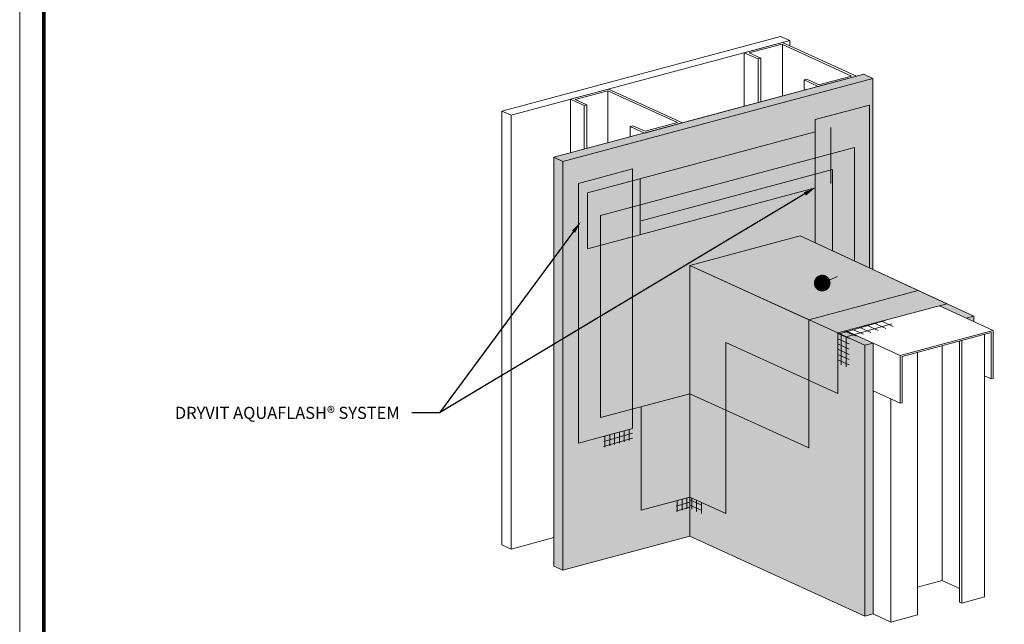
# Model space of a CAD drawing. Units: millimetres. Extents: x -3 to 111, y 0 to 43.
# Drawn here: x 24 to 29, y 14 to 17 of the extents above; entities that cross this region are included whole.
import ezdxf
from ezdxf import colors
from ezdxf.entities.mleader import LeaderData, LeaderLine
from ezdxf.math import Vec2, Vec3

# ---------------------------------------------------------------- set-up
doc = ezdxf.new("R2010")
doc.units = ezdxf.units.MM
doc.header["$MEASUREMENT"] = 0
doc.layers.add('3- Titleblock', color=7, linetype='CONTINUOUS')
doc.layers.add('6 - Border', color=7, linetype='CONTINUOUS', lineweight=15, plot=False)
doc.layers.add('AQUAFLASH', color=7, linetype='CONTINUOUS', lineweight=5, true_color=0x2b2b2b)
doc.layers.add('FLASHING', color=7, linetype='CONTINUOUS', lineweight=5, true_color=0xf0f0f0)
for name, color, linetype, lineweight in [('Outline(H)', 7, 'CONTINUOUS', 5), ('Outline(L)', 252, 'CONTINUOUS', 5), ('SUBSTRATE', 82, 'CONTINUOUS', 5), ('TEXT', 7, 'CONTINUOUS', 5)]:
    doc.layers.add(name, color=color, linetype=linetype, lineweight=lineweight)
doc.styles.add('arial', font='arial.ttf', dxfattribs={"height": 0.12})
pattern_1 = [(90, (-10.121057, -99.514404), (-0.025, 3e-18), [])]
pattern_2 = [(196, (-10.121057, -99.514404), (0.006890934, -0.0240315424), [])]

# ---------------------------------------------------------------- blocks, each defined once
blk = doc.blocks.new('DOT')
at = {"layer": 'TEXT', "color": 0, "linetype": 'ByBlock'}
blk.add_line((-0.5, 0), (-1, 0), dxfattribs=at)
at = {"layer": 'TEXT', "color": 0, "linetype": 'ByBlock', "const_width": 0.5}
blk.add_lwpolyline([(-0.25, 0, 1), (0.25, 0, 1)], format="xyb", close=True, dxfattribs=at)
blk = doc.blocks.new('Outsulation TB')
at = {"layer": '3- Titleblock', "lineweight": 0, "const_width": 0.02}
blk.add_lwpolyline([(0.125, 10.4254), (7.6214, 10.4254), (7.6214, 0.125), (0.125, 0.125)], close=True, dxfattribs=at)
at = {"layer": '6 - Border', "ltscale": 0.4}
blk.add_lwpolyline([(0, 10.5504), (7.7464, 10.5504), (7.7464, 0), (0, 0)], close=True, dxfattribs=at)

msp = doc.modelspace()

# ---------------------------------------------------------------- hatches: boundary and pattern name
at = {"layer": 'AQUAFLASH'}
for points in [[(27.9945, 15.5363), (28.2751, 15.4065), (28.2751, 16.2496), (27.9945, 16.1745)], [(28.2507, 16.1808), (26.8127, 15.7954), (26.8127, 15.505), (28.2507, 15.8903)], [(27.0464, 15.9188), (27.0464, 14.5727), (26.7659, 14.4975), (26.7659, 15.8436)]]:
    msp.add_hatch(color=256, dxfattribs=at).paths.add_polyline_path(points)
h = msp.add_hatch(color=256, dxfattribs=at)
h.dxf.hatch_style = 1
h.paths.add_polyline_path([(27.9165, 15.5724), (28.0834, 15.4952), (28.0834, 15.9155), (27.9575, 15.8818), (27.1666, 15.6699), (27.0925, 15.65), (27.0925, 14.1507), (27.3433, 14.2179), (27.3433, 15.4188)])
h.paths.add_polyline_path([(28.1109, 15.069), (28.6769, 15.2206), (27.9165, 15.5724), (27.3433, 15.4188)])
h.paths.add_polyline_path([(27.3433, 15.4188), (27.3433, 14.2179), (27.5306, 14.1325), (27.5306, 15.0201), (27.6014, 14.9879), (28.1109, 14.7557), (28.1109, 15.069)])
h = msp.add_hatch(dxfattribs=at)
h.set_pattern_fill('ANSI31', color=256, scale=0.2, angle=151)
h.set_pattern_definition(pattern_2)
h.paths.add_polyline_path([(28.4132, 15.107), (28.3537, 15.134), (28.1539, 15.0805), (28.2134, 15.0534)])
h.paths.add_polyline_path([(28.2134, 15.0534), (28.1539, 15.0805), (28.1109, 15.069), (28.1703, 15.0419)])
h.paths.add_polyline_path([(27.3433, 14.2179), (27.273, 14.1991), (27.273, 14.1415), (27.3433, 14.1603)])
h = msp.add_hatch(dxfattribs=at)
h.set_pattern_fill('ANSI31', color=256, scale=0.2, angle=111)
h.set_pattern_definition([(156, (-10.121057, -99.514404), (-0.010168416, -0.0228386364), [])])
h.paths.add_polyline_path([(27.4064, 14.1891), (27.3433, 14.2179), (27.3433, 14.1603), (27.4064, 14.1315)])
h.paths.add_polyline_path([(28.1703, 15.0419), (28.1109, 15.069), (28.1109, 14.9123), (28.1703, 14.8852)])
h.paths.add_polyline_path([(28.4132, 15.107), (28.3537, 15.134), (28.1539, 15.0805), (28.2134, 15.0534)])
h.paths.add_polyline_path([(28.2134, 15.0534), (28.1539, 15.0805), (28.1109, 15.069), (28.1703, 15.0419)])
h = msp.add_hatch(dxfattribs=at)
h.set_pattern_fill('ANSI31', color=256, scale=0.2, angle=45)
h.set_pattern_definition(pattern_1)
h.paths.add_polyline_path([(28.1703, 15.0419), (28.1109, 15.069), (28.1109, 14.9123), (28.1703, 14.8852)])
h.paths.add_polyline_path([(27.3433, 14.2179), (27.273, 14.1991), (27.273, 14.1415), (27.3433, 14.1603)])
h.paths.add_polyline_path([(27.4064, 14.1891), (27.3433, 14.2179), (27.3433, 14.1603), (27.4064, 14.1315)])
h = msp.add_hatch(dxfattribs=at)
h.set_pattern_fill('ANSI31', color=256, scale=0.2, angle=45)
h.set_pattern_definition(pattern_1)
h.paths.add_polyline_path([(27.0464, 14.5727), (26.8979, 14.5329), (26.8971, 14.4757), (27.0464, 14.5151)])
h.paths.add_polyline_path([(27.0465, 14.5439), (27.0464, 14.5727), (27.0464, 14.5151)])
h = msp.add_hatch(dxfattribs=at)
h.set_pattern_fill('ANSI31', color=256, scale=0.2, angle=151)
h.set_pattern_definition(pattern_2)
h.paths.add_polyline_path([(27.0464, 14.5727), (26.8979, 14.5329), (26.8971, 14.4757), (27.0464, 14.5151)])
at = {"layer": 'FLASHING'}
h = msp.add_hatch(color=256, dxfattribs=at)
h.dxf.hatch_style = 1
h.paths.add_polyline_path([(28.1981, 16.0302), (26.8806, 15.6772), (26.8806, 14.6301), (27.3433, 14.7541), (27.3433, 15.4188), (27.9165, 15.5724), (28.1981, 15.4421)])
h.paths.add_polyline_path([(27.9165, 15.5724), (27.3433, 15.4188), (27.9603, 15.1376), (28.5277, 15.2896)])
h.paths.add_polyline_path([(27.9603, 15.1376), (27.3433, 15.4188), (27.3433, 14.7541), (27.9603, 14.4729)])
at = {"layer": 'SUBSTRATE'}
h = msp.add_hatch(color=256, dxfattribs=at)
h.dxf.hatch_style = 1
h.paths.add_polyline_path([(28.2945, 15.0164), (28.1539, 15.0805), (28.1109, 15.069), (28.1109, 14.7557), (27.9603, 14.8243), (27.9603, 14.4729), (27.5306, 14.6687), (27.5306, 14.1325), (27.3433, 14.2179), (27.3433, 14.0148), (28.2515, 13.6009), (28.2945, 13.6125)])
h.paths.add_polyline_path([(28.2751, 16.2496), (26.6387, 15.9792), (26.6387, 13.8604), (26.6862, 13.8387), (27.3433, 14.0148), (27.3433, 14.2179), (27.0925, 14.1507), (27.0925, 14.6869), (27.0464, 14.6745), (27.0464, 14.5727), (26.7659, 14.4975), (26.7659, 15.8436), (27.0464, 15.9188), (27.0464, 15.8581), (27.9945, 16.1121), (27.9945, 16.1745)])
h.paths.add_polyline_path([(28.8161, 15.1562), (28.6769, 15.2206), (28.6378, 15.2102), (28.7771, 15.1457), (28.8161, 15.1277)])
h.paths.add_polyline_path([(28.2933, 16.3882), (28.2457, 16.4098), (26.6387, 15.9792), (28.2751, 16.2496), (28.2751, 15.4065), (28.2933, 15.3981)])

# ---------------------------------------------------------------- linework, layer by layer
at = {"layer": 'AQUAFLASH', "color": 7, "true_color": 0xffffff}
msp.add_line((27.3433, 15.4188), (27.9165, 15.5724), dxfattribs=at)
at = {"layer": 'AQUAFLASH', "color": 252, "true_color": 0x949494}
for p, q in [((27.3433, 15.4188), (28.1109, 15.069)), ((28.6769, 15.2206), (28.5277, 15.2896)), ((27.3433, 14.7541), (27.3433, 14.2179))]:
    msp.add_line(p, q, dxfattribs=at)
at = {"layer": 'FLASHING', "color": 7}
for p, q in [((26.8806, 15.6772), (28.1981, 16.0302)), ((28.1981, 16.0302), (28.1981, 15.4421)), ((26.8806, 15.6772), (26.8806, 14.6301)), ((27.3433, 15.4188), (27.9165, 15.5724)), ((27.9165, 15.5724), (28.5277, 15.2896)), ((27.3433, 15.4188), (27.3433, 14.7541)), ((27.3433, 15.4188), (27.9603, 15.1376)), ((27.9603, 15.1376), (28.5277, 15.2896)), ((27.9603, 15.1376), (27.9603, 14.4729)), ((26.8806, 14.6301), (27.3433, 14.7541)), ((27.3433, 14.7541), (27.9603, 14.4729))]:
    msp.add_line(p, q, dxfattribs=at)
at = {"layer": 'Outline(H)'}
for p, q in [((26.3692, 16.219), (27.8146, 16.6063)), ((27.8621, 16.5846), (27.8146, 16.6063)), ((26.4168, 16.1974), (27.8621, 16.5846)), ((27.6263, 16.5214), (27.8238, 16.5744)), ((27.8202, 16.5655), (27.6519, 16.5204)), ((28.1818, 16.4007), (27.8202, 16.5655)), ((27.8238, 16.5744), (28.2074, 16.3996)), ((27.8621, 16.5846), (27.8621, 16.5569)), ((27.6974, 16.489), (27.6263, 16.5214)), ((27.6263, 16.5214), (27.6263, 16.2439)), ((27.6519, 16.5204), (27.712, 16.4929)), ((27.712, 16.4929), (27.6974, 16.489)), ((27.6974, 16.489), (27.6974, 16.2629)), ((27.712, 16.4929), (27.712, 16.2668)), ((26.6387, 15.9792), (28.2457, 16.4098)), ((26.6862, 15.9576), (28.2933, 16.3882)), ((27.3057, 16.158), (28.2457, 16.4098)), ((28.2074, 16.3996), (28.0099, 16.3466)), ((28.0135, 16.3556), (28.1818, 16.4007)), ((28.2933, 16.3882), (28.2457, 16.4098)), ((28.2933, 16.3882), (28.2933, 15.7949)), ((28.2933, 16.3882), (28.2933, 15.3981)), ((27.9364, 16.3801), (27.951, 16.384)), ((28.0099, 16.3466), (27.9364, 16.3801)), ((27.951, 16.384), (28.0135, 16.3556)), ((26.7246, 16.2798), (26.9221, 16.3328)), ((26.9185, 16.3239), (26.7502, 16.2788)), ((27.2801, 16.1591), (26.9185, 16.3239)), ((26.9221, 16.3328), (27.3057, 16.158)), ((26.7957, 16.2474), (26.7246, 16.2798)), ((26.7246, 16.2798), (26.7246, 16.0023)), ((26.7502, 16.2788), (26.8103, 16.2513)), ((26.8103, 16.2513), (26.7957, 16.2474)), ((26.7957, 16.2474), (26.7957, 16.0213)), ((26.8103, 16.2513), (26.8103, 16.0252)), ((26.3692, 16.219), (26.3692, 13.9706)), ((26.4168, 16.1974), (26.3692, 16.219)), ((26.4168, 16.1974), (26.3692, 16.219)), ((26.4168, 16.1974), (26.4168, 13.9489)), ((27.0347, 16.1385), (27.0493, 16.1424)), ((27.1082, 16.105), (27.0347, 16.1385)), ((27.0493, 16.1424), (27.1118, 16.114)), ((27.3057, 16.158), (27.1082, 16.105)), ((27.1118, 16.114), (27.2801, 16.1591)), ((28.0758, 15.8434), (28.0758, 16.1339)), ((26.6387, 15.9792), (26.6387, 13.8604)), ((26.6862, 15.9576), (26.6387, 15.9792)), ((26.6862, 15.9576), (26.6387, 15.9792)), ((26.6862, 15.9576), (26.6862, 13.8387)), ((28.0834, 15.9155), (27.0925, 15.65)), ((28.0834, 15.9155), (28.0834, 15.4952)), ((27.0872, 15.5785), (27.0872, 15.869)), ((27.9165, 15.5724), (27.3433, 15.4188)), ((27.9165, 15.5724), (28.8161, 15.1562)), ((28.2515, 15.0049), (27.3433, 15.4188)), ((27.3433, 15.4188), (27.3433, 14.0148)), ((27.9603, 15.1376), (28.5277, 15.2896)), ((28.6769, 15.2206), (28.1109, 15.069)), ((28.6378, 15.2102), (28.9163, 15.0813)), ((28.8161, 15.1562), (28.7771, 15.1457)), ((28.8161, 15.1562), (28.8161, 15.1277)), ((28.1109, 15.069), (28.1109, 14.7557)), ((28.435, 14.9524), (28.1539, 15.0805)), ((28.435, 14.9524), (28.9163, 15.0813)), ((28.9069, 15.0709), (28.4444, 14.947)), ((28.8714, 15.0614), (28.8714, 13.7003)), ((28.9069, 15.0709), (28.9069, 14.8306)), ((28.9163, 15.0813), (28.9163, 14.8332)), ((28.2945, 15.0164), (28.2515, 15.0049)), ((28.2945, 15.0164), (28.2945, 13.6125)), ((28.7424, 15.0268), (28.7424, 13.6736)), ((28.7534, 15.0298), (28.7534, 13.6686)), ((28.2515, 15.0049), (28.2515, 13.6009)), ((28.5236, 14.9682), (28.5236, 13.6071)), ((28.435, 14.9524), (28.435, 14.7042)), ((28.4444, 14.947), (28.4444, 14.7042)), ((28.8714, 14.8471), (28.9069, 14.8306)), ((28.9163, 14.8332), (28.9069, 14.8306)), ((28.435, 14.7042), (28.2945, 14.7682)), ((28.3868, 14.7262), (28.3868, 13.5704)), ((28.4444, 14.7067), (28.435, 14.7042)), ((27.3433, 14.2179), (27.5306, 14.1325)), ((26.4168, 13.9489), (26.6387, 14.0084)), ((26.6862, 13.8387), (27.3433, 14.0148)), ((27.3433, 14.0148), (28.2515, 13.6009)), ((26.4168, 13.9489), (26.3692, 13.9706)), ((26.6862, 13.8387), (26.6387, 13.8604)), ((28.6516, 13.7849), (28.5236, 13.7506)), ((28.6516, 13.7849), (28.7424, 13.7436)), ((28.8714, 13.7003), (28.7534, 13.6686)), ((28.7424, 13.6736), (28.7534, 13.6686)), ((28.2515, 13.6009), (28.2945, 13.6125)), ((28.2945, 13.6125), (28.3868, 13.5704)), ((28.3868, 13.5704), (28.5236, 13.6071))]:
    msp.add_line(p, q, dxfattribs=at)
at = {"layer": 'Outline(H)', "color": 7}
for p, q in [((27.9364, 16.3801), (27.9364, 16.327)), ((27.0347, 16.1385), (27.0347, 16.0854))]:
    msp.add_line(p, q, dxfattribs=at)
at = {"layer": 'Outline(H)', "color": 252, "true_color": 0x949494}
for p, q in [((27.9945, 16.1745), (28.2751, 16.2496)), ((28.2751, 15.4065), (28.2751, 16.2496)), ((27.9945, 15.5363), (27.9945, 16.1745)), ((26.8127, 15.7954), (27.9945, 16.1121)), ((26.7659, 15.8436), (27.0464, 15.9188)), ((27.0464, 14.5727), (27.0464, 15.9188)), ((26.7659, 14.4975), (26.7659, 15.8436)), ((26.8127, 15.505), (27.9945, 15.8217)), ((26.8127, 15.505), (26.8127, 15.7954)), ((27.5306, 15.0201), (27.5306, 14.1325)), ((28.1109, 14.7557), (27.5306, 15.0201)), ((27.0925, 14.6869), (27.0925, 14.1507)), ((26.7659, 14.4975), (27.0464, 14.5727)), ((27.0925, 14.1507), (27.3433, 14.2179))]:
    msp.add_line(p, q, dxfattribs=at)
at = {"layer": 'Outline(L)'}
for p, q in [((27.8238, 16.5638), (27.8238, 16.2968)), ((26.9185, 16.3239), (26.9185, 16.0542)), ((28.6516, 15.0025), (28.6516, 13.7849))]:
    msp.add_line(p, q, dxfattribs=at)

# ---------------------------------------------------------------- block references
at = {"layer": '3- Titleblock', "color": 244, "true_color": 0x991b1e}
msp.add_blockref('Outsulation TB', (23.8696, 10.7702), dxfattribs=at)
at = {"layer": 'TEXT', "xscale": 0.08639999999999864, "yscale": 0.08639999999999864, "zscale": 0.08639999999999864, "rotation": 202.9195950017522}
msp.add_blockref('DOT', (28.0302, 15.3273), dxfattribs=at)

# ---------------------------------------------------------------- leaders
at = {"layer": 'AQUAFLASH', "color": 7}
ml = msp.add_multileader_mtext('Standard', dxfattribs=at)
ml.set_content('DRYVIT AQUAFLASH® SYSTEM ', color=7, style='arial')
ml.set_leader_properties()
ml.build(insert=Vec2(0, 0))
ml.multileader.update_dxf_attribs({"dogleg_length": 0.125, "arrow_head_size": 0.0625})
ctx = ml.context
ctx.base_point, ctx.char_height, ctx.arrow_head_size, ctx.landing_gap_size, ctx.plane_origin = Vec3(24.8461, 14.6542), 0.0625, 0.0625, 0.0625, Vec3(30.3808, 17.5437)
ctx.text_align_type = 2
notes = []
notes.append((ctx, [(1, (1, 1, 0), (26.0465, 14.6542), (-1, 0), 0.1444, [(0, [(27.9945, 15.8217)], 0, [])])]))
ctx.mtext.insert, ctx.mtext.width, ctx.mtext.alignment, ctx.mtext.line_spacing_factor, ctx.mtext.flow_direction = Vec3(25.8397, 14.686), 1.243192, 3, 1.2, 5
ml = msp.add_multileader_mtext('Standard', dxfattribs=at)
ml.set_content(' ', color=7, style='arial')
ml.set_leader_properties()
ml.build(insert=Vec2(0, 0))
ml.multileader.update_dxf_attribs({"dogleg_length": 0.125, "arrow_head_size": 0.0625})
ctx = ml.context
ctx.base_point, ctx.char_height, ctx.arrow_head_size, ctx.landing_gap_size, ctx.plane_origin = Vec3(25.7529, 14.6542), 0.0625, 0.0625, 0.0625, Vec3(30.3808, 17.5437)
ctx.text_align_type = 2
notes.append((ctx, [(1, (1, 1, 0), (26.0465, 14.6542), (-1, 0), 0.1444, [(0, [(26.778, 15.6444)], 0, [])])]))
ctx.mtext.insert, ctx.mtext.width, ctx.mtext.alignment, ctx.mtext.line_spacing_factor, ctx.mtext.flow_direction = Vec3(25.8397, 14.6855), 1.243192, 3, 1.2, 5
for ctx, leaders in notes:
    for number, flags, end, landing, length, lines in leaders:
        leader = LeaderData()
        leader.index, (leader.has_last_leader_line, leader.has_dogleg_vector, leader.attachment_direction) = number, flags
        leader.last_leader_point, leader.dogleg_vector, leader.dogleg_length = Vec3(end), Vec3(landing), length
        for number, points, colour, breaks in lines:
            line = LeaderLine()
            line.index, line.vertices, line.color, line.breaks = number, Vec3.list(points), colors.encode_raw_color(colour), breaks
            leader.lines.append(line)
        ctx.leaders.append(leader)

doc.saveas('drawing.dxf')
